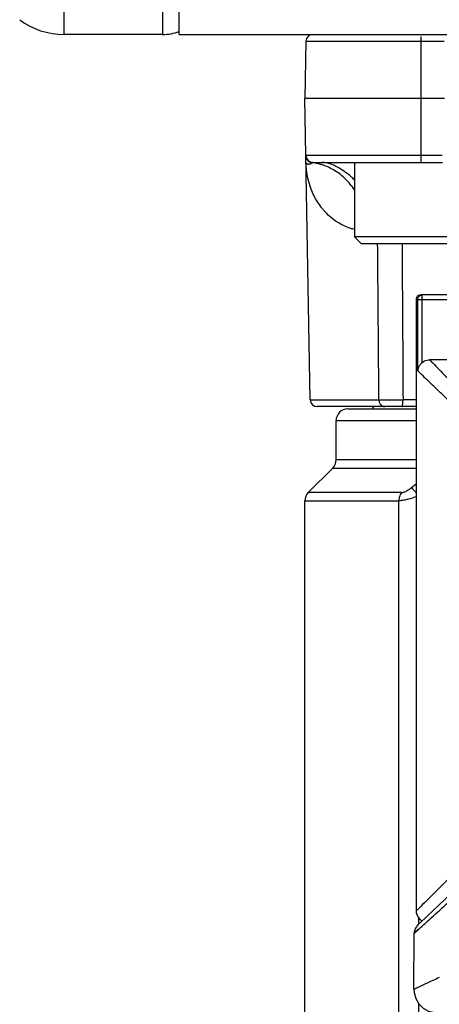
# Model space of a CAD drawing. Units: inches. Extents: x 1.2 to 15.8, y 0.3 to 10.5.
# Drawn here: x 5.4 to 5.6, y 6.5 to 6.9 of the extents above; entities that cross this region are included whole.
import ezdxf

# ---------------------------------------------------------------- set-up
doc = ezdxf.new("R2010")
doc.units = ezdxf.units.IN
doc.header["$LTSCALE"] = 0.935
doc.header["$MEASUREMENT"] = 0
doc.layers.get('0').update_dxf_attribs({"linetype": 'CONTINUOUS'})

msp = doc.modelspace()

# ---------------------------------------------------------------- linework, layer by layer
at = {"color": 7, "linetype": 'CONTINUOUS'}
for p, q in [((5.442126979, 6.8859617192), (5.442126979, 9.1984617192)), ((5.483845729, 9.1984617192), (5.483845729, 6.8859617192)), ((5.490876979, 6.8859617192), (5.490876979, 9.1984617192)), ((5.483845729, 6.8859617192), (5.442126979, 6.8859617192)), ((5.490876979, 6.8859617192), (5.9025959658, 6.8859617192)), ((5.5650184385, 6.8318278609), (5.5650184385, 6.8003278609)), ((5.5650184385, 6.8003278609), (5.5680184385, 6.7973278609)), ((5.6087431701, 6.8003278609), (5.5650184385, 6.8003278609)), ((5.6091647926, 6.7973278609), (5.5680191267, 6.7973278609)), ((5.6152360075, 6.7757254987), (5.593092008, 6.7757254987)), ((5.5937317094, 6.747192956), (5.5937317094, 6.7757254987)), ((5.5911256569, 6.7737569948), (5.5911218342, 6.5152708242)), ((5.5911256569, 6.7737569948), (5.6172045114, 6.7737569948)), ((5.5917729818, 6.7436053348), (5.5917729818, 6.7737569948)), ((5.6087403538, 6.7483123151), (5.5968538078, 6.7483123151)), ((5.6008896568, 6.5176837459), (5.5928094961, 6.5100760138)), ((5.5935999438, 6.5108194852), (5.5918564012, 6.5091802053)), ((5.5902023585, 6.4818888814), (5.5903060098, 6.5056438653))]:
    msp.add_line(p, q, dxfattribs=at)
at = {"color": 6, "linetype": 'CONTINUOUS'}
for p, q in [((5.5932684385, 6.8318278609), (5.5932684385, 6.8851150178)), ((5.544477654, 6.883060496), (5.54405584, 6.8588947901)), ((5.544477654, 6.883060496), (5.6029581765, 6.883060496)), ((5.5462815731, 6.7313826274), (5.54405584, 6.8588947901)), ((5.6031690674, 6.8588947901), (5.54405584, 6.8588947901)), ((5.602132661, 6.8347290841), (5.544477654, 6.8347290841)), ((5.5474299602, 6.8318278609), (5.6022809378, 6.8318278609)), ((5.5462815731, 6.7313826274), (5.5753653128, 6.7313826274)), ((5.5911218342, 6.7313826274), (5.5855623561, 6.7313826274)), ((5.5911218342, 6.7284814042), (5.5492339602, 6.7284814042)), ((5.5621696843, 6.7274971523), (5.5911218342, 6.7274971523)), ((5.5572448164, 6.7059135576), (5.5572448164, 6.7225758924)), ((5.5572448164, 6.7225758924), (5.5911218342, 6.7225758924)), ((5.5911218342, 6.7059135576), (5.5572448164, 6.7059135576)), ((5.5558034128, 6.7024337014), (5.5454972437, 6.6921275323)), ((5.5558034128, 6.7024337014), (5.5911218342, 6.7024337014)), ((5.5849698595, 6.6921275323), (5.5454972437, 6.6921275323)), ((5.54405584, 6.3769066011), (5.54405584, 6.6886476761)), ((5.54405584, 6.6886476761), (5.5838196194, 6.6886476761)), ((5.5838196194, 6.3769066011), (5.5838196194, 6.6886476761)), ((5.5921226968, 6.512165368), (5.5921226968, 6.5094304932)), ((5.5921226968, 6.4760690971), (5.5921226968, 6.3769066011))]:
    msp.add_line(p, q, dxfattribs=at)
at = {"color": 7, "linetype": 'CONTINUOUS'}
for points in [[(5.5930919456, 6.7757254987), (5.5922732708, 6.7755471753), (5.5915939587, 6.7750340983), (5.5911956108, 6.7742850402), (5.5911234664, 6.7737569948)], [(5.6175408231, 6.5334569831), (5.6081969996, 6.5245876788), (5.6008896568, 6.5176837459)], [(5.5911214127, 6.5150238128), (5.5911660493, 6.5143640665), (5.5916607467, 6.5127846505), (5.5926478274, 6.5114613869), (5.5935999438, 6.5108194852)], [(5.5918564012, 6.5091802053), (5.5908329643, 6.5078108448), (5.5903423741, 6.5061952189), (5.5903055452, 6.5056156629)], [(5.5902021749, 6.4818852096), (5.5902994002, 6.4804710324), (5.5909808653, 6.4780103569), (5.5922899191, 6.4757847978), (5.5941437248, 6.4739675818), (5.5964078937, 6.4726989931), (5.5990121612, 6.4720567901)]]:
    msp.add_lwpolyline(points, dxfattribs=at)
for centre, radius, start, end in [((5.442126979, 6.9172117192), 0.03125, 233.1301023542, 270), ((5.483845729, 6.9054929692), 0.01953125, 270, 291.1001960241)]:
    msp.add_arc(centre, radius, start, end, dxfattribs=at)
at = {"color": 6, "linetype": 'CONTINUOUS'}
for centre, radius, start, end in [((5.5474299602, 6.8830089633), 0.0029527559, 90, 179), ((5.5474299602, 6.8347806168), 0.0029527559, 181, 270), ((5.5492338793, 6.7314341601), 0.0029527559, 181, 270), ((5.5621660763, 6.7225758924), 0.0049212598, 90, 180), ((5.576536155, 6.7247412468), 0.0049212598, 130.0976208359, 145.6788784433), ((5.5523235566, 6.7059135576), 0.0049212598, 315.1534112692, 359.9999999919), ((5.5489770999, 6.6886476761), 0.0049212598, 135, 180)]:
    msp.add_arc(centre, radius, start, end, dxfattribs=at)
for points in [[(5.5444806484, 6.8345575368), (5.5444828349, 6.8344197415), (5.5444949775, 6.8342821757), (5.5445166913, 6.8341461367)], [(5.5445618308, 6.833920403), (5.5445958016, 6.8337793626), (5.5446401482, 6.8336408167), (5.5446944212, 6.8335062803)], [(5.589166866, 6.6942217081), (5.5898040228, 6.6947325635), (5.5904475956, 6.695237625), (5.591098133, 6.6957347174)]]:
    msp.add_open_spline(points, degree=3, dxfattribs=at)
for points, knots in [([(5.5445166913, 6.8341461367), (5.5445273772, 6.8340791883), (5.5445420992, 6.8340038137), (5.5445597334, 6.8339291111), (5.5445618308, 6.833920403)], [0, 0, 0, 0, 0.8833023839, 1, 1, 1, 1]), ([(5.5446944212, 6.8335062803), (5.5447137077, 6.8334584716), (5.544816173, 6.8332224993), (5.5450558239, 6.8328235319), (5.5454787034, 6.832369578), (5.5458598221, 6.8321022265), (5.546088039, 6.8319832033), (5.5461343799, 6.8319605566)], [0, 0, 0, 0, 0.0715853344, 0.3571096438, 0.6427059188, 0.9283776794, 1, 1, 1, 1]), ([(5.5649643784, 6.8034487857), (5.5644530065, 6.8035725716), (5.5629036913, 6.8040047443), (5.5604286398, 6.8049835871), (5.5563572105, 6.8072589958), (5.5532532493, 6.8100056742), (5.5507176207, 6.8131143567), (5.5487511382, 6.8159461527), (5.545712131, 6.8220855207), (5.5445921575, 6.8279368694), (5.5445282951, 6.8318278609)], [0, 0, 0, 0, 0.0420779473, 0.1285431707, 0.2123713522, 0.4147276276, 0.4545492482, 0.5335730944, 0.6901869129, 1, 1, 1, 1]), ([(5.5471689213, 6.83167194), (5.5470804388, 6.8315949592), (5.5469086059, 6.8314591669), (5.5466488374, 6.8312938881), (5.5464079549, 6.8311729763), (5.5461249504, 6.8310652293), (5.5458048593, 6.830993935), (5.5454605172, 6.8309898249), (5.5451734922, 6.8310484574), (5.544880119, 6.8311801479), (5.5446124207, 6.8314294511), (5.544530515, 6.8317006807), (5.5445282951, 6.8318278609)], [0, 0, 0, 0, 0.1086174419, 0.2024087807, 0.2846886873, 0.3577661758, 0.4825128655, 0.586133841, 0.6744706349, 0.7515320748, 0.8821982179, 1, 1, 1, 1]), ([(5.5461343799, 6.8319605566), (5.5462729163, 6.8318928542), (5.5466087327, 6.831760087), (5.546963808, 6.831689962), (5.5471688896, 6.831671907)], [0, 0, 0, 0, 0.4283200793, 1, 1, 1, 1]), ([(5.5509676491, 6.8308894123), (5.5504742722, 6.8310357146), (5.5492205384, 6.8313618791), (5.5479426841, 6.8315804737), (5.5471672385, 6.8316721611)], [0, 0, 0, 0, 0.3973453423, 1, 1, 1, 1]), ([(5.5474285722, 6.8318276991), (5.5473808786, 6.8318220404), (5.5472817644, 6.8317919306), (5.5472047296, 6.8317225818), (5.5471684299, 6.8316712582)], [0, 0, 0, 0, 0.4383862046, 1, 1, 1, 1]), ([(5.5650362919, 6.8201242957), (5.5650155914, 6.8201556795), (5.5639124721, 6.821821241), (5.5614299584, 6.8248583617), (5.5569171124, 6.8284274295), (5.5532502929, 6.8301734024), (5.5512259882, 6.8308128064), (5.5509676491, 6.8308894123)], [0, 0, 0, 0, 0.0062385078, 0.3314929564, 0.6473817154, 0.9552279948, 1, 1, 1, 1]), ([(5.5650207622, 6.8244111372), (5.5645634488, 6.8248636287), (5.5633683492, 6.8259837927), (5.5613787611, 6.8276007157), (5.5590834514, 6.8291452113), (5.5568613539, 6.830347332), (5.5547801273, 6.8311967351), (5.5529039373, 6.831702081), (5.5517260963, 6.8318234104), (5.5511866864, 6.8318278647)], [0, 0, 0, 0, 0.1204236541, 0.3064987599, 0.47942013, 0.6377313913, 0.7786945728, 0.8995419294, 1, 1, 1, 1]), ([(5.5753653554, 6.7313826283), (5.5753008331, 6.7393211203), (5.5751722093, 6.7551966152), (5.574993214, 6.7771783526), (5.5748803093, 6.7912216106), (5.5748309917, 6.7973278617)], [0, 0, 0, 0, 0.361140293, 0.7222126851, 1, 1, 1, 1]), ([(5.5851560398, 6.7973278595), (5.5851935598, 6.7912159382), (5.5852806721, 6.7771670212), (5.5854160208, 6.755185276), (5.5855130278, 6.7393154469), (5.5855623672, 6.7313826255)], [0, 0, 0, 0, 0.2780452821, 0.639117625, 1, 1, 1, 1]), ([(5.5753653128, 6.7313826274), (5.5753685407, 6.7311650418), (5.5754156519, 6.7307329063), (5.5756057669, 6.7301168504), (5.5759065724, 6.7295635463), (5.5763045376, 6.7291001677), (5.5767811584, 6.7287496545), (5.5773144017, 6.728531532), (5.5776895234, 6.7284805926), (5.577876441, 6.7284814042)], [0, 0, 0, 0, 0.1539291112, 0.30567544, 0.453567897, 0.5965832632, 0.7345916278, 0.8684674864, 1, 1, 1, 1]), ([(5.5753653554, 6.7313826276), (5.57589593, 6.7313792971), (5.577105982, 6.7313739671), (5.5788335416, 6.7313715708), (5.5805770528, 6.73137159), (5.5820629059, 6.7313732923), (5.5837343588, 6.7313766658), (5.5848592738, 6.7313800669), (5.5855623671, 6.7313826279)], [0, 0, 0, 0, 0.1560992762, 0.3560041125, 0.5082527613, 0.6690453207, 0.793146557, 1, 1, 1, 1]), ([(5.5850143714, 6.7284814046), (5.5850370651, 6.728482132), (5.5850826451, 6.7284976921), (5.5851762171, 6.7285918971), (5.5852704617, 6.7288023128), (5.5853380731, 6.7290408261), (5.5853739383, 6.7292040247), (5.5853834188, 6.7292503352)], [0, 0, 0, 0, 0.071330713, 0.1623608529, 0.4354328366, 0.8403162932, 1, 1, 1, 1]), ([(5.5853834188, 6.7292503352), (5.5854051205, 6.7293563434), (5.5854284871, 6.7294932783), (5.5854483604, 6.729630642), (5.5854525732, 6.7296608908)], [0, 0, 0, 0, 0.7799291739, 1, 1, 1, 1]), ([(5.5854525732, 6.7296608908), (5.585473826, 6.7298134876), (5.5855138588, 6.7301705248), (5.5855519272, 6.7307449276), (5.5855613201, 6.7311664584), (5.5855623561, 6.7313826274)], [0, 0, 0, 0, 0.2676499623, 0.6242381277, 1, 1, 1, 1]), ([(5.5849698595, 6.6921275323), (5.5847569345, 6.6918602718), (5.5843842778, 6.6912689742), (5.5840705351, 6.6904441443), (5.5838685614, 6.6895636195), (5.5838199871, 6.6890153868), (5.5838196194, 6.6886476761)], [0, 0, 0, 0, 0.2739034288, 0.5591784671, 0.7051167814, 1, 1, 1, 1]), ([(5.5849698595, 6.6921275323), (5.585142142, 6.6921298644), (5.5855107782, 6.6921748457), (5.5863103716, 6.6924139159), (5.5872430992, 6.6928731207), (5.5882679882, 6.693527057), (5.5888703911, 6.6939829712), (5.589166866, 6.6942217081)], [0, 0, 0, 0, 0.1077866961, 0.2338565038, 0.5240511157, 0.759993774, 1, 1, 1, 1]), ([(5.589166866, 6.6942217081), (5.5893774239, 6.693994174), (5.5898736054, 6.6934406705), (5.5905198352, 6.6926812194), (5.5909608308, 6.6921542826), (5.5911230874, 6.6919592044)], [0, 0, 0, 0, 0.3108588354, 0.7455142815, 1, 1, 1, 1]), ([(5.5874933605, 6.6892022901), (5.5869864521, 6.689078518), (5.5861005417, 6.6888772918), (5.5848719614, 6.6886938927), (5.5841550548, 6.6886504403), (5.5838196194, 6.6886476761)], [0, 0, 0, 0, 0.4214876783, 0.7302583214, 1, 1, 1, 1]), ([(5.5911265797, 6.6903474721), (5.5902397838, 6.6900123286), (5.5890340617, 6.6896132717), (5.5878073348, 6.6892822563), (5.5874933549, 6.68920232)], [0, 0, 0, 0, 0.745162635, 1, 1, 1, 1])]:
    msp.add_open_spline(points, degree=3, knots=knots, dxfattribs=at)
at = {"color": 7, "linetype": 'CONTINUOUS'}
for points, knots in [([(5.5917730727, 6.7737569948), (5.5917727912, 6.7739042818), (5.5918061928, 6.7741985867), (5.591952041, 6.7746181268), (5.5921873368, 6.7749944863), (5.5925000217, 6.7753088553), (5.5928745418, 6.7755454465), (5.5932921216, 6.7756921675), (5.5935851131, 6.7757258101), (5.5937317094, 6.7757254992)], [0, 0, 0, 0, 0.143206718, 0.2863443746, 0.4293571933, 0.5722145961, 0.714916029, 0.85749249, 1, 1, 1, 1]), ([(5.5937317094, 6.7471928963), (5.5935869089, 6.747073158), (5.5932873202, 6.7468033127), (5.5928613669, 6.7463309537), (5.5924598489, 6.7457644678), (5.5921206798, 6.7451115538), (5.5918733299, 6.7443845771), (5.5917910389, 6.743868625), (5.5917731295, 6.7436053348)], [0, 0, 0, 0, 0.1342496849, 0.2876226568, 0.4535343355, 0.6290240341, 0.8114459902, 1, 1, 1, 1]), ([(5.5937317094, 6.747192956), (5.5940207122, 6.7474319376), (5.5946573566, 6.7478435105), (5.5957250673, 6.7482268516), (5.5964785224, 6.7483123711), (5.5968538078, 6.7483123151)], [0, 0, 0, 0, 0.3332318876, 0.6665261745, 1, 1, 1, 1]), ([(5.5968541202, 6.7483133641), (5.5986214134, 6.7464840622), (5.6018315849, 6.7431617873), (5.6067878133, 6.7380342619), (5.6119870113, 6.7326574719), (5.6179645277, 6.7264789792), (5.6223473846, 6.7219519661), (5.6247194553, 6.7195030138), (5.6248695882, 6.7193480194)], [0, 0, 0, 0, 0.1893600406, 0.3439315732, 0.5309053923, 0.7461795184, 0.9839354552, 1, 1, 1, 1]), ([(5.591963411, 6.7434229327), (5.5919201997, 6.7434643156), (5.5918568324, 6.7435251983), (5.5917932619, 6.7435858687), (5.5917729369, 6.743605192)], [0, 0, 0, 0, 0.6808629599, 1, 1, 1, 1]), ([(5.6212873914, 6.7153526885), (5.6210626665, 6.7155674675), (5.6185285214, 6.717989561), (5.6139044418, 6.7224112966), (5.6076914858, 6.7283566029), (5.6022875166, 6.733530467), (5.5971360342, 6.7384645377), (5.5937993559, 6.7416615158), (5.5919623846, 6.7434218615)], [0, 0, 0, 0, 0.0229732959, 0.259067296, 0.4728307922, 0.6584887895, 0.8119702096, 1, 1, 1, 1]), ([(5.5948890539, 6.5097633726), (5.595774225, 6.5105650153), (5.601396632, 6.5156596924), (5.6076993823, 6.5213897842), (5.6147604568, 6.5278400408), (5.61948659, 6.5321665538), (5.628802082, 6.5407330918), (5.6363662678, 6.547763973), (5.6414598471, 6.5525493324)], [0, 0, 0, 0, 0.0566588177, 0.3649473775, 0.3999328994, 0.5102904245, 0.6686966858, 1, 1, 1, 1]), ([(5.6212877569, 6.5457774671), (5.6209549135, 6.5454212643), (5.6175318898, 6.5417660545), (5.6133577991, 6.5374055117), (5.6075217162, 6.5314156594), (5.6036920835, 6.5275309538), (5.5996143753, 6.5234402285), (5.5970904038, 6.520925768), (5.5948098045, 6.5186627613), (5.5929082425, 6.5167840725), (5.5917658517, 6.5156589255), (5.5911360047, 6.5150393231), (5.5911253806, 6.5150288697), (5.5911253808, 6.5150288696)], [0, 0, 0, 0, 0.0339252424, 0.3484822648, 0.4200167071, 0.6159220601, 0.7278844274, 0.8224688971, 0.8627192958, 0.9539812367, 0.9942631146, 0.998999181, 1, 1, 1, 1]), ([(5.5929319366, 6.5079916576), (5.5922155096, 6.5073432953), (5.5917735402, 6.5069433741), (5.5901889702, 6.5055106027), (5.5911866569, 6.5064127182), (5.5918383866, 6.5070021667), (5.593354166, 6.5083736383), (5.5942609958, 6.5091945805), (5.5948890539, 6.5097633726)], [0, 0, 0, 0, 0.3238063191, 0.3649132121, 0.3878222788, 0.6241152604, 0.7371045292, 1, 1, 1, 1]), ([(5.5929319366, 6.5079916576), (5.5922155096, 6.5073432953), (5.5917771956, 6.5069466818), (5.5903071638, 6.5056174736), (5.5903071635, 6.5056174738)], [0, 0, 0, 0, 0.894751949, 1, 1, 1, 1]), ([(5.6009159069, 6.4868644973), (5.5999764343, 6.4864400316), (5.5982630618, 6.4856606584), (5.5953788813, 6.4843303256), (5.5927251288, 6.4830867361), (5.5910630616, 6.482297885), (5.5902977624, 6.4819332158), (5.5902603691, 6.481915314), (5.5902025959, 6.4818878206), (5.5902026022, 6.4818878133)], [0, 0, 0, 0, 0.2586723088, 0.4813674635, 0.8108537326, 0.9788072905, 0.9917930482, 0.9988761817, 1, 1, 1, 1])]:
    msp.add_open_spline(points, degree=3, knots=knots, dxfattribs=at)
msp.add_open_spline([(5.5917730727, 6.7436053348), (5.5915803914, 6.7437897486), (5.5911944458, 6.7441579666), (5.5911944458, 6.7441579666)], degree=3, dxfattribs=at)

doc.saveas('drawing.dxf')
